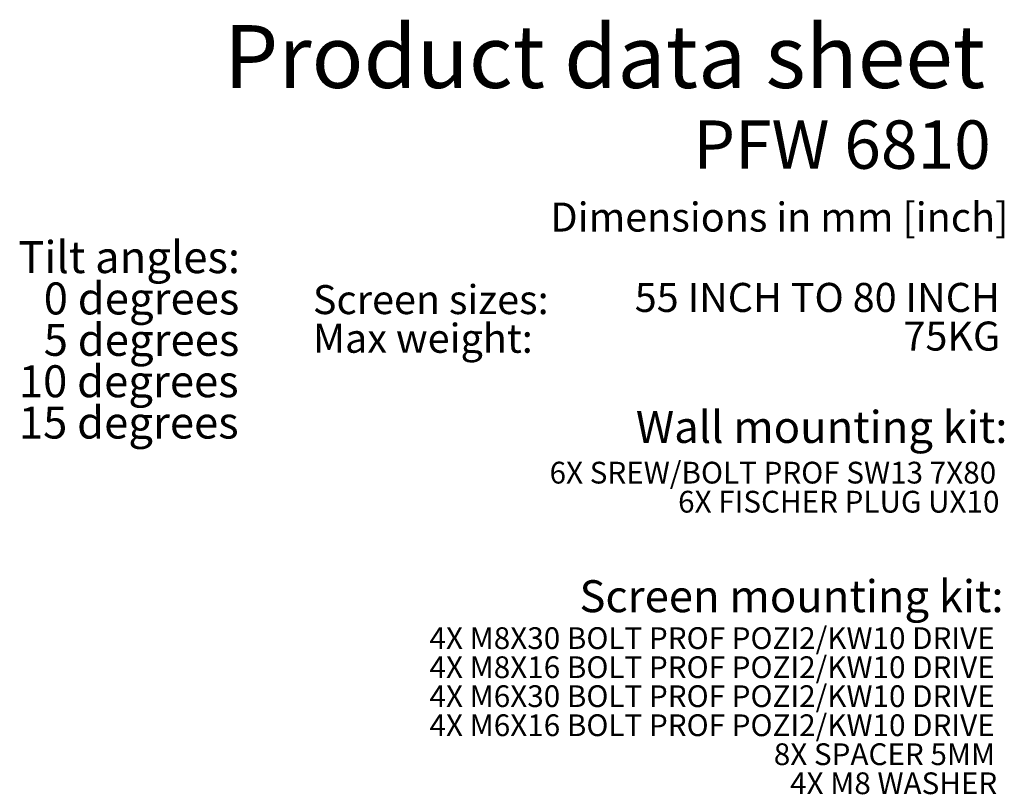
# Model space of a CAD drawing. Units: millimetres. Extents: x 3 to 200, y 14 to 267.
# Drawn here: x 92 to 200, y 172 to 256 of the extents above; entities that cross this region are included whole.
import ezdxf

# ---------------------------------------------------------------- set-up
doc = ezdxf.new("R2010")
doc.units = ezdxf.units.MM
doc.layers.add('MAATENTEKST', color=7, linetype='Continuous')
doc.styles.add('SLDTEXTSTYLE0', font='TXT', dxfattribs={"width": 0.75})
doc.styles.add('SLDTEXTSTYLE1', font='TXT', dxfattribs={"width": 0.694444})

# ---------------------------------------------------------------- blocks, each defined once
blk = doc.blocks.new('SW_NOTE_0')
at = {"layer": 'MAATENTEKST', "color": 0, "char_height": 3.5, "attachment_point": 3, "style": 'SLDTEXTSTYLE0'}
for s, insert in [('Tilt angles:', (22.97, 4.51)), ('0 degrees', (22.89, -0.01)), ('5 degrees', (22.89, -4.54)), ('10 degrees', (22.82, -9.07)), ('15 degrees', (22.82, -13.59))]:
    blk.add_mtext(s, dxfattribs=dict(at, insert=insert))
blk = doc.blocks.new('SW_NOTE_2')
at = {"layer": 'MAATENTEKST', "color": 0, "char_height": 3.175, "attachment_point": 1, "style": 'SLDTEXTSTYLE0'}
for s, insert in [('Screen sizes:', (0, 4.09)), ('Max weight:', (0, -0.14))]:
    blk.add_mtext(s, dxfattribs=dict(at, insert=insert))
blk = doc.blocks.new('SW_NOTE_3')
at = {"layer": 'MAATENTEKST', "color": 0, "char_height": 3.175, "attachment_point": 3}
for s, insert, style in [('55 INCH TO 80 INCH', (40.18, 4.09), 'SLDTEXTSTYLE1'), ('75KG', (40.23, -0.14), 'SLDTEXTSTYLE0')]:
    blk.add_mtext(s, dxfattribs=dict(at, insert=insert, style=style))
blk = doc.blocks.new('SW_NOTE_4')
at = {"layer": 'MAATENTEKST', "color": 0, "char_height": 2.3813, "attachment_point": 3, "style": 'SLDTEXTSTYLE0'}
for s, insert in [('6X SREW/BOLT PROF SW13 7X80', (47.1, 3.07)), ('6X FISCHER PLUG UX10', (47.46, -0.11))]:
    blk.add_mtext(s, dxfattribs=dict(at, insert=insert))
blk = doc.blocks.new('SW_NOTE_5')
at = {"layer": 'MAATENTEKST', "color": 0, "char_height": 2.3813, "attachment_point": 3, "style": 'SLDTEXTSTYLE0'}
for s, insert in [('4X M8X30 BOLT PROF POZI2/KW10 DRIVE', (60.35, 3.07)), ('4X M8X16 BOLT PROF POZI2/KW10 DRIVE', (60.35, -0.11)), ('4X M6X30 BOLT PROF POZI2/KW10 DRIVE', (60.35, -3.28)), ('4X M6X16 BOLT PROF POZI2/KW10 DRIVE', (60.35, -6.46)), ('8X SPACER 5MM', (60.4, -9.63)), ('4X M8 WASHER', (60.63, -12.81)), ('4X M8X30 PINLOCK DRIVE', (60.65, -19.16)), ('4X M8X16 PINLOCK DRIVE', (60.65, -22.33)), ('4X M6X30 PINLOCK DRIVE', (60.65, -25.51)), ('4X M6X16 PINLOCK DRIVE', (60.65, -28.68)), ('1X PINLOCK ALAN KEY', (60.54, -31.86))]:
    blk.add_mtext(s, dxfattribs=dict(at, insert=insert))

msp = doc.modelspace()

# ---------------------------------------------------------------- block references
at = {"layer": 'MAATENTEKST'}
for name, p in [('SW_NOTE_0', (93.12, 227.57)), ('SW_NOTE_2', (124.06, 223.18)), ('SW_NOTE_3', (159.03, 223.42)), ('SW_NOTE_4', (151.71, 204.87)), ('SW_NOTE_5', (138.3, 186.76))]:
    msp.add_blockref(name, p, dxfattribs=at)

# ---------------------------------------------------------------- texts
at = {"layer": 'MAATENTEKST', "style": 'SLDTEXTSTYLE0'}
for s, insert, char_height, attachment_point in [('Product data sheet', (114.34, 255.72), 6.8792, 1), ('PFW 6810', (198.22, 245.29), 5.292, 3), ('Dimensions in mm [inch]', (150.05, 236.3), 3.175, 1), ('Wall mounting kit:', (159.39, 213.5), 3.5, 1), ('Screen mounting kit:', (153.22, 194.98), 3.5, 1)]:
    msp.add_mtext(s, dxfattribs=dict(at, insert=insert, char_height=char_height, attachment_point=attachment_point))

doc.saveas('drawing.dxf')
